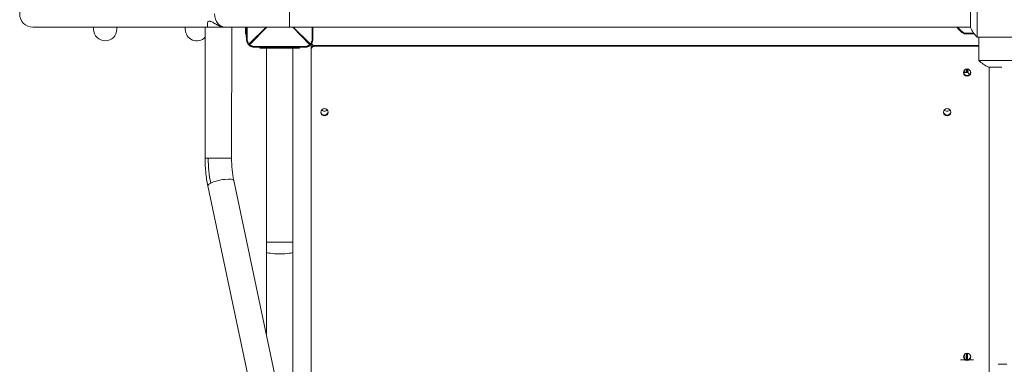
# Model space of a CAD drawing. Units: millimetres. Extents: x -10213 to 11773, y -20823 to 2756.
# Drawn here: x -704 to 783, y -9188 to -8669 of the extents above; entities that cross this region are included whole.
import ezdxf

# ---------------------------------------------------------------- set-up
doc = ezdxf.new("R2010")
doc.units = ezdxf.units.MM
doc.header["$MEASUREMENT"] = 0
doc.layers.add('PRO_Equipment', color=7, linetype='Continuous', lineweight=20)

msp = doc.modelspace()

# ---------------------------------------------------------------- linework, layer by layer
at = {"layer": 'PRO_Equipment'}
for p, q in [((741.6, -8694.9), (741.6, -8624.9)), ((-296.4, -8640), (-296.4, -8680)), ((731.6, -8680.2), (731.6, -8639.7)), ((-420.1, -8674.6), (-420.1, -8680)), ((-683.5, -8680), (-423.3, -8680)), ((-591.9, -8680), (-591.9, -8683)), ((-556.9, -8683), (-556.9, -8680)), ((-453.6, -8680), (-453.6, -8683)), ((-423.3, -8680), (-423.6, -8877.5)), ((-393.5, -8680), (-296.4, -8680)), ((-383.6, -8877.6), (-383.3, -8680)), ((-362.5, -8680), (-362.5, -8690)), ((-361, -8688.6), (-362.5, -8688.6)), ((-362.5, -8690), (-361, -8690)), ((-361.5, -8690), (-361.5, -8695)), ((-331.4, -8680), (-357.1, -8705.2)), ((-356.2, -8706.1), (-330.6, -8680)), ((731.6, -8680), (-296.4, -8680)), ((-291.4, -8680), (-265.8, -8706.1)), ((-264.9, -8705.2), (-290.6, -8680)), ((736.6, -8689), (722.3, -8689)), ((-361.5, -8695), (-361, -8695)), ((-263.5, -8705.7), (-263.5, -8712.5)), ((741.6, -8694.9), (816.6, -8694.9)), ((744.1, -8694.9), (744.1, -8730)), ((-341, -8710), (-341, -8711.5)), ((-341, -8711.5), (-281, -8711.5)), ((-339.6, -8711.5), (-339.6, -8710)), ((-331, -9003.9), (-331, -8711.5)), ((-325.3, -8711.5), (-325.3, -8710)), ((-296.7, -8711.5), (-296.7, -8710)), ((-291, -8711.5), (-291, -9003.9)), ((-282.4, -8711.5), (-282.4, -8710)), ((-281, -8711.5), (-281, -8710)), ((-263.5, -8712.5), (-263.5, -9339.1)), ((814.1, -8730), (744.1, -8730)), ((721, -8748), (728.3, -8748)), ((728.4, -8748.3), (721, -8748.3)), ((723.4, -8748), (723.4, -8743.8)), ((725.9, -8748), (725.9, -8742.9)), ((726.5, -8742.9), (726.5, -8748)), ((727.1, -8748), (727.1, -8742.9)), ((779.1, -8740), (758.8, -8740)), ((760, -8740), (760, -9239.8)), ((-291.7, -9331.6), (-380.2, -8911)), ((-419.4, -8919.3), (-330.8, -9339.8)), ((-331, -9003.9), (-331, -9142.5)), ((-331, -9003.9), (-291, -9003.9)), ((-291, -9331.7), (-291, -9003.9)), ((736.5, -9181.6), (716.5, -9181.6)), ((723.4, -9180.7), (723.4, -9172.6)), ((725, -9181.4), (728, -9181.4)), ((725.9, -9181.4), (725.9, -9171.7)), ((726.5, -9171.6), (726.5, -9181.4)), ((727.1, -9181.4), (727.1, -9171.7)), ((773.5, -9188.2), (786.5, -9188.2))]:
    msp.add_line(p, q, dxfattribs=at)
for points in [[(-383.3, -8680), (-390.5, -8680), (-418.6, -8680), (-423.3, -8680)], [(-361, -8680), (-361, -8698.5), (-360, -8698.5), (-360, -8680)], [(-262, -8680), (-262, -8698.5), (-261, -8698.5), (-261, -8680)], [(-258.5, -8707.5), (-260.5, -8707.5), (-260.5, -8707.9)], [(744.1, -8708.5), (-258.5, -8708.5), (-258.5, -8707.5), (744.1, -8707.5)], [(-383.6, -8877.6), (-390.8, -8877.6), (-418.9, -8877.5), (-423.6, -8877.5)]]:
    msp.add_lwpolyline(points, dxfattribs=at)
msp.add_lwpolyline([(-272.5, -8709), (-349.5, -8709), (-349.5, -8710), (-272.5, -8710)], close=True, dxfattribs=at)
msp.add_polyline3d([(722.1, -8689.7, 0), (722, -8689.7, 0), (722, -8689.7, 0), (722, -8689.8, 0), (722, -8689.8, 0), (722, -8689.8, 0), (722, -8689.8, 0), (722, -8689.8, 0), (722, -8689.8, 0), (722, -8689.8, 0), (722, -8689.9, 0), (722, -8689.9, 0), (722, -8689.9, 0), (722, -8689.9, 0), (722, -8689.9, 0), (722, -8689.9, 0), (722, -8689.9, 0), (722, -8689.9, 0), (722, -8689.9, 0), (722, -8689.9, 0), (722, -8690, 0), (722, -8690, 0), (722, -8690, 0), (722, -8690, 0), (722, -8690, 0), (722, -8690, 0), (722, -8690, 0), (722, -8690, 0), (722, -8690, 0), (722, -8690, 0), (722, -8690, 0), (722, -8690, 0), (722, -8690, 0), (737.3, -8690, 0)], dxfattribs=at)
for centre in [(726.5, -8748.4), (-243.5, -8808.2), (696.5, -8808.2), (726.5, -9177.1)]:
    msp.add_circle(centre, 5.5, dxfattribs=at)
for centre, radius, start, end in [((-683.5, -8660), 20, 90, 270), ((-574.4, -8683), 17.5, 180.001, 359.999), ((-436.1, -8683), 17.5, 180.001, 316.5877), ((740, -8660), 35, 214.8532, 238.9973), ((740, -8660), 34, 216.0353, 238.533), ((777.3, -8659.9), 50, 203.9152, 224.4267), ((-258.5, -8712.5), 5, 90, 180), ((-258.5, -8713.5), 5, 90, 180), ((-258.5, -8702.5), 5, 208.0489, 270), ((779.1, -8694.3), 50, 225.5733, 246.0845), ((726.5, -8747.4), 5.5, 185.2407, 354.7582), ((750.5, -8742), 23, 182.4254, 205.3408), ((-243.5, -8807), 5.5, 186.0499, 353.9489), ((-243.5, -8807.2), 5.5, 185.2407, 354.7583), ((-243.5, -8801), 5.5, 220.806, 319.193), ((-243.5, -8801.2), 5.5, 219.7504, 320.2485), ((696.5, -8807), 5.5, 186.0499, 353.9489), ((696.5, -8807.2), 5.5, 185.2407, 354.7583), ((696.5, -8801), 5.5, 220.806, 319.193), ((696.5, -8801.2), 5.5, 219.7504, 320.2485), ((726.5, -9176.1), 5.5, 185.2407, 354.7582)]:
    msp.add_arc(centre, radius, start, end, dxfattribs=at)
for centre, major_axis, ratio, start_param, end_param in [((-393.2, -8660), (0, -20), 0.806448, 4.712389, 6.283185), ((-356.2, -8705.2), (-1.41, -1.41), 0.345148, 5.044735, 6.283185), ((-356.2, -8705.2), (-1.41, -1.41), 0.345148, 0, 1.238451), ((-265.8, -8705.2), (-1.41, 1.41), 0.345148, 1.903142, 3.141593), ((-265.8, -8705.2), (-1.41, 1.41), 0.345148, 3.141593, 4.380043), ((-399.8, -8915.2), (-19.6, -4.1), 0.240036, 5.559659, 6.283085), ((-399.8, -8915.2), (-19.6, -4.1), 0.240036, 3.141492, 5.559659), ((-311, -9019.1), (-20, 0), 0.126431, 6.283185, 7.853982), ((-311, -9019.1), (-20, 0), 0.126431, 1.570796, 3.141593)]:
    msp.add_ellipse(centre, major_axis=major_axis, ratio=ratio, start_param=start_param, end_param=end_param, dxfattribs=at)
at = {"layer": 'PRO_Equipment', "extrusion": (-1.22461e-16, -4.93038e-32, -1)}
msp.add_ellipse((-356.2, -8705.2), major_axis=(1.41, -1.41), ratio=0.345148, start_param=1.238451, end_param=1.903142, dxfattribs=at)
at = {"layer": 'PRO_Equipment', "extrusion": (-1.22461e-16, 3.69779e-32, -1)}
msp.add_ellipse((-265.8, -8705.2), major_axis=(1.41, 1.41), ratio=0.345148, start_param=1.238451, end_param=1.903142, dxfattribs=at)
at = {"layer": 'PRO_Equipment', "extrusion": (-1.22461e-16, 1.49971e-32, -1)}
msp.add_ellipse((-260.5, -8690.3), major_axis=(0, -17.2), ratio=0.174475, start_param=0.000001, end_param=0.344713, dxfattribs=at)
at = {"layer": 'PRO_Equipment', "extrusion": (-1.22461e-16, 1.495e-32, -1)}
msp.add_ellipse((-341.8, -8877.7), major_axis=(0.2, 120), ratio=0.642815, start_param=4.393666, end_param=4.712425, dxfattribs=at)
at = {"layer": 'PRO_Equipment'}
for points in [[(-417, -8670.8), (-417.5, -8670.8), (-418.4, -8671), (-419.4, -8671.9), (-420, -8673.1), (-420.1, -8674), (-420.1, -8674.4)], [(722.3, -8689), (722.2, -8689.3), (722.1, -8689.5), (722.1, -8689.7)]]:
    msp.add_open_spline(points, degree=3, dxfattribs=at)
for points, knots in [([(-393.5, -8680), (-394.4, -8680), (-396.5, -8679.8), (-398.7, -8679.2), (-400.9, -8678.4), (-402.6, -8677.8), (-404.5, -8676.9), (-405.6, -8676.3), (-407.1, -8675.5), (-409.3, -8674.2), (-412.2, -8672.5), (-414.4, -8671.4), (-415.9, -8670.9), (-416.7, -8670.8), (-417, -8670.8)], [0, 0, 0, 0, 0.125, 0.25, 0.25, 0.375, 0.4375, 0.46875, 0.5, 0.625, 0.75, 0.875, 0.9375, 1, 1, 1, 1]), ([(-361, -8698.5), (-361, -8699.1), (-360.9, -8700.2), (-360.7, -8701.4), (-360.3, -8702.4), (-360.1, -8703), (-359.6, -8704), (-359, -8705.1), (-358.1, -8706.1), (-357.6, -8706.6)], [0, 0, 0, 0, 0.1875, 0.375, 0.375, 0.5625, 0.5625, 0.75, 1, 1, 1, 1]), ([(-357.1, -8705.2), (-357.7, -8704.7), (-358.2, -8704.1), (-358.8, -8703), (-359.3, -8702.1), (-359.7, -8701), (-359.9, -8699.8), (-360, -8699.1), (-360, -8698.5)], [0, 0, 0, 0, 0.3125, 0.3125, 0.5, 0.75, 0.75, 1, 1, 1, 1]), ([(-357.6, -8706.6), (-357, -8707.3), (-356.3, -8707.9), (-355, -8708.6), (-354.5, -8708.9), (-353.3, -8709.4), (-352.5, -8709.6), (-351.4, -8709.8), (-350.7, -8710), (-349.9, -8710), (-349.5, -8710)], [0, 0, 0, 0, 0.3125, 0.3125, 0.5, 0.5, 0.75, 0.75, 0.875, 1, 1, 1, 1]), ([(-349.5, -8709), (-350.1, -8709), (-350.8, -8708.9), (-352, -8708.7), (-352.9, -8708.4), (-354, -8707.8), (-355.1, -8707.2), (-355.8, -8706.6), (-356.2, -8706.1)], [0, 0, 0, 0, 0.25, 0.25, 0.5, 0.625, 0.75, 1, 1, 1, 1]), ([(-265.8, -8706.1), (-266.3, -8706.7), (-266.9, -8707.2), (-268, -8707.8), (-268.9, -8708.3), (-270, -8708.7), (-271.2, -8708.9), (-271.9, -8709), (-272.5, -8709)], [0, 0, 0, 0, 0.3125, 0.3125, 0.5, 0.75, 0.75, 1, 1, 1, 1]), ([(-272.5, -8710), (-271.9, -8710), (-270.8, -8709.9), (-269.6, -8709.7), (-268.6, -8709.3), (-268, -8709.1), (-267, -8708.6), (-265.9, -8708), (-264.9, -8707.1), (-264.4, -8706.6)], [0, 0, 0, 0, 0.1875, 0.375, 0.375, 0.5625, 0.5625, 0.75, 1, 1, 1, 1]), ([(-262, -8698.5), (-262, -8699.1), (-262.1, -8699.8), (-262.3, -8701), (-262.6, -8701.9), (-263.2, -8703), (-263.8, -8704.1), (-264.4, -8704.8), (-264.9, -8705.2)], [0, 0, 0, 0, 0.25, 0.25, 0.5, 0.625, 0.75, 1, 1, 1, 1]), ([(-264.4, -8706.6), (-263.7, -8706), (-263.1, -8705.3), (-262.4, -8704), (-262.1, -8703.5), (-261.6, -8702.3), (-261.4, -8701.5), (-261.2, -8700.4), (-261, -8699.7), (-261, -8698.9), (-261, -8698.5)], [0, 0, 0, 0, 0.3125, 0.3125, 0.5, 0.5, 0.75, 0.75, 0.875, 1, 1, 1, 1]), ([(-419.4, -8919.3), (-420.8, -8912.5), (-421.9, -8905.6), (-423.3, -8891.6), (-423.6, -8884.6), (-423.6, -8877.5)], [0, 0, 0, 0, 0.5, 0.5, 1, 1, 1, 1]), ([(-383.6, -8877.6), (-383.6, -8883.3), (-383.4, -8889), (-382.2, -8900.2), (-381.4, -8905.7), (-380.2, -8911)], [0, 0, 0, 0, 0.5, 0.5, 1, 1, 1, 1])]:
    msp.add_open_spline(points, degree=3, knots=knots, dxfattribs=at)

doc.saveas('drawing.dxf')
